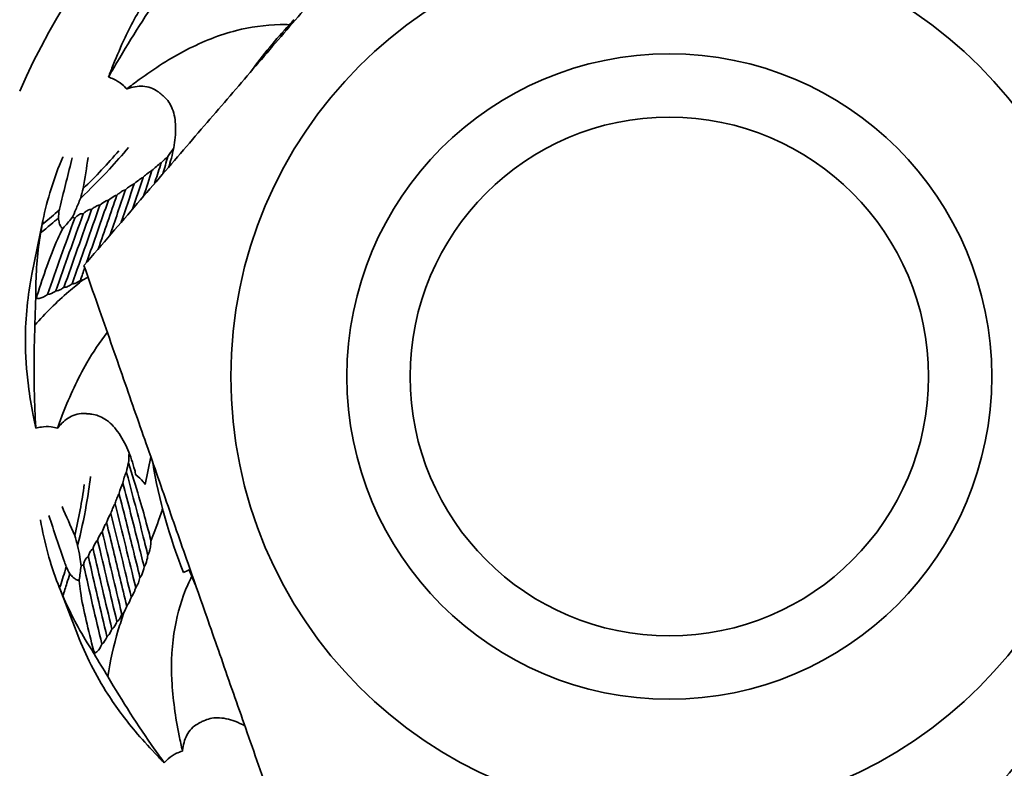
# Model space of a CAD drawing. Units: millimetres. Extents: x 0 to 4205, y 0 to 2970.
# Drawn here: x 1276 to 1283, y 1948 to 1953 of the extents above; entities that cross this region are included whole.
import ezdxf

# ---------------------------------------------------------------- set-up
doc = ezdxf.new("R2010")
doc.units = ezdxf.units.MM
doc.header["$LTSCALE"] = 5
doc.layers.add('Dimension (ISO)', color=5, linetype='Continuous', lineweight=9, true_color=0x0000ff)
doc.layers.add('Visible (ISO)', color=7, linetype='Continuous', lineweight=35)
doc.styles.add('Note Text (ISO)', font='tahoma.ttf')
doc.dimstyles.new('Default (ISO)', dxfattribs={"dimscale": 5, "dimtxt": 3.5, "dimasz": 3.5, "dimexe": 1.5, "dimexo": 0, "dimgap": 1, "dimtad": 1, "dimrnd": 1e-08, "dimtxsty": 'Note Text (ISO)', "dimcen": 0.09, "dimdle": 10, "dimclrd": 256, "dimclre": 256, "dimclrt": 256, "dimazin": 2, "dimtfac": 1.001486, "dimtmove": 0, "dimatfit": 3, "dimfxl": 1, "dimtolj": 1, "dimlwd": -1, "dimlwe": -1, "dimarcsym": 0})

# ---------------------------------------------------------------- blocks, each defined once
blk = doc.blocks.new('*D35')
at = {"layer": 'Defpoints', "color": 0, "transparency": 16777216}
for p in [(999.025, 2259.2584), (1073.8749, 2249.163), (961.7584, 2220.0884), (1073.8749, 2209.5943), (1073.8749, 2170.0256)]:
    blk.add_point(p, dxfattribs=at)
at = {"layer": 'Dimension (ISO)', "transparency": 16777216}
blk.add_line((1073.8749, 2249.163), (1073.8749, 2306.9221), dxfattribs=at)
blk.add_arc((1073.8749, 2209.5943), 89.8277, 101.179939, 163.47277, dxfattribs=at)
for points in [[(1056.174, 2300.6202), (1056.7422, 2294.8146), (1073.8749, 2299.4221)], [(990.6221, 2234.5943), (984.8947, 2235.7011), (984.4381, 2217.9656)]]:
    blk.add_solid(points, dxfattribs=at)
blk = doc.blocks.new('*D36')
at = {"layer": 'Defpoints', "color": 0, "transparency": 16777216}
for p in [(498.3751, 2160.5276), (498.3751, 2122.0943), (604.5869, 2108.453), (498.3751, 2083.6609), (543.932, 2034.8052)]:
    blk.add_point(p, dxfattribs=at)
at = {"layer": 'Dimension (ISO)', "transparency": 16777216}
blk.add_line((498.3751, 2083.6609), (498.3751, 2016.132), dxfattribs=at)
blk.add_arc((498.3751, 2122.0943), 98.4623, 280.196804, 342.484516, dxfattribs=at)
for points in [[(589.4238, 2093.0879), (595.1206, 2091.8336), (596.0352, 2109.5514)], [(516.065, 2022.282), (515.5466, 2028.0923), (498.3751, 2023.632)]]:
    blk.add_solid(points, dxfattribs=at)

msp = doc.modelspace()

# ---------------------------------------------------------------- linework, layer by layer
at = {"layer": 'Visible (ISO)'}
for p, q in [((1275.6046, 1951.388), (1275.6896, 1951.8037)), ((1276.5259, 1949.9717), (1276.4824, 1949.7588)), ((1275.9599, 1948.5906), (1275.8067, 1948.9862))]:
    msp.add_line(p, q, dxfattribs=at)
for radius in [3.4, 2.5, 2.5, 2.0092]:
    msp.add_circle((1280.5457, 1950.5943), radius, dxfattribs=at)
for radius, start, end in [(5.5, 270.42213, 156.30767), (4.06, 189.41881, 201.94169)]:
    msp.add_arc((1280.5457, 1950.5943), radius, start, end, dxfattribs=at)
msp.add_ellipse((1275.3464, 1952.946), major_axis=(1.4359, -3.8678), ratio=0.290859, start_param=6.280932, end_param=6.320058, dxfattribs=at)
for points in [[(1276.0075, 1951.4534), (1277.5141, 1953.2037), (1279.0206, 1954.9541)], [(1277.5327, 1947.0936), (1276.7701, 1949.2735), (1276.0075, 1951.4534)], [(1285.084, 1949.7353), (1283.5774, 1947.985), (1282.0709, 1946.2346)]]:
    msp.add_rational_spline(points, [1, 1.15470053838, 1], degree=2, dxfattribs=at)
for points, knots in [([(1276.8181, 1953.9334), (1276.7023, 1953.8147), (1276.5943, 1953.6799), (1276.4358, 1953.433), (1276.3784, 1953.329), (1276.3259, 1953.2194)], [2.814118, 2.814118, 2.814118, 2.814118, 3.517688, 3.517688, 3.979136, 3.979136, 3.979136, 3.979136]), ([(1276.1975, 1952.913), (1276.2191, 1952.9516), (1276.2411, 1952.9899), (1276.3755, 1953.22), (1276.4961, 1953.4075), (1276.6229, 1953.5881)], [1.7762849, 1.7762849, 1.7762849, 1.7762849, 1.9024701, 1.9024701, 2.5357127, 2.5357127, 2.5357127, 2.5357127]), ([(1276.3387, 1952.8219), (1276.3709, 1952.8469), (1276.4035, 1952.8714), (1276.555, 1952.9815), (1276.6775, 1953.0598), (1276.9287, 1953.1897), (1277.0576, 1953.2412), (1277.293, 1953.301), (1277.4094, 1953.3185), (1277.5519, 1953.3207), (1277.5761, 1953.3205), (1277.6001, 1953.3197)], [1.028966, 1.028966, 1.028966, 1.028966, 1.149202, 1.149202, 1.584496, 1.584496, 2.01979, 2.01979, 2.35824, 2.35824, 2.426854, 2.426854, 2.426854, 2.426854]), ([(1276.1975, 1952.913), (1276.2112, 1952.9089), (1276.2249, 1952.9037), (1276.26, 1952.8878), (1276.2827, 1952.8743), (1276.3161, 1952.8466), (1276.328, 1952.8347), (1276.3387, 1952.8219)], [1.1809897, 1.1809897, 1.1809897, 1.1809897, 1.2358612, 1.2358612, 1.3216134, 1.3216134, 1.3737728, 1.3737728, 1.3737728, 1.3737728]), ([(1276.5873, 1952.7964), (1276.5855, 1952.7979), (1276.5837, 1952.7993), (1276.5456, 1952.8289), (1276.5058, 1952.8403), (1276.4247, 1952.8449), (1276.3832, 1952.8375), (1276.3412, 1952.8228), (1276.34, 1952.8224), (1276.3387, 1952.8219)], [1.483913, 1.483913, 1.483913, 1.483913, 1.4934595, 1.4934595, 1.6848997, 1.6848997, 1.8763399, 1.8763399, 1.8822368, 1.8822368, 1.8822368, 1.8822368]), ([(1276.6209, 1952.7688), (1276.6131, 1952.7766), (1276.605, 1952.7837), (1276.5936, 1952.7921), (1276.5905, 1952.7943), (1276.5873, 1952.7964)], [1.51064375, 1.51064375, 1.51064375, 1.51064375, 1.55229915, 1.55229915, 1.56794968, 1.56794968, 1.56794968, 1.56794968]), ([(1276.6642, 1952.2163), (1276.6653, 1952.2196), (1276.6663, 1952.2228), (1276.6844, 1952.2792), (1276.6981, 1952.3324), (1276.7162, 1952.4398), (1276.7208, 1952.494), (1276.7142, 1952.5949), (1276.7043, 1952.6429), (1276.6696, 1952.7186), (1276.6465, 1952.7478), (1276.6209, 1952.7688)], [1.3875407, 1.3875407, 1.3875407, 1.3875407, 1.3979941, 1.3979941, 1.5700285, 1.5700285, 1.7420629, 1.7420629, 1.8853154, 1.8853154, 2.0115986, 2.0115986, 2.0115986, 2.0115986]), ([(1275.9796, 1951.974), (1276.0552, 1952.0445), (1276.1309, 1952.1199), (1276.2548, 1952.2542), (1276.3041, 1952.3107), (1276.3521, 1952.369)], [3.1267475, 3.1267475, 3.1267475, 3.1267475, 3.4824058, 3.4824058, 3.7240511, 3.7240511, 3.7240511, 3.7240511]), ([(1275.6832, 1951.7714), (1275.6853, 1951.7822), (1275.6874, 1951.793), (1275.7228, 1951.9661), (1275.7737, 1952.1312), (1275.8436, 1952.2948), (1275.844, 1952.2956), (1275.8443, 1952.2964)], [2.7674965, 2.7674965, 2.7674965, 2.7674965, 2.8138279, 2.8138279, 3.5172848, 3.5172848, 3.5207315, 3.5207315, 3.5207315, 3.5207315]), ([(1275.8152, 1951.8818), (1275.8184, 1951.8948), (1275.8215, 1951.9077), (1275.855, 1952.0443), (1275.8857, 1952.1679), (1275.9168, 1952.2894)], [1.1137938, 1.1137938, 1.1137938, 1.1137938, 1.1650567, 1.1650567, 1.6549095, 1.6549095, 1.6549095, 1.6549095]), ([(1276.0014, 1952.0506), (1276.0496, 1952.0968), (1276.0976, 1952.1449), (1276.1899, 1952.2428), (1276.2344, 1952.2923), (1276.2779, 1952.3435)], [3.245284, 3.245284, 3.245284, 3.245284, 3.4730301, 3.4730301, 3.6907808, 3.6907808, 3.6907808, 3.6907808]), ([(1276.5543, 1952.0887), (1276.5698, 1952.1365), (1276.5851, 1952.1844), (1276.602, 1952.2383), (1276.6039, 1952.244), (1276.6057, 1952.2498)], [3.1091023, 3.1091023, 3.1091023, 3.1091023, 3.2583751, 3.2583751, 3.2762168, 3.2762168, 3.2762168, 3.2762168]), ([(1276.397, 1952.0875), (1276.4006, 1952.0907), (1276.4042, 1952.0939), (1276.4184, 1952.1061), (1276.4294, 1952.1146), (1276.4488, 1952.1277), (1276.4569, 1952.1327), (1276.4654, 1952.1369)], [-0.69047838, -0.69047838, -0.69047838, -0.69047838, -0.6761906, -0.6761906, -0.63481906, -0.63481906, -0.605845, -0.605845, -0.605845, -0.605845]), ([(1276.4654, 1952.1369), (1276.4669, 1952.1383), (1276.4683, 1952.1396), (1276.4901, 1952.1597), (1276.5116, 1952.1774), (1276.5349, 1952.1907)], [-0.63615814, -0.63615814, -0.63615814, -0.63615814, -0.63037711, -0.63037711, -0.54947586, -0.54947586, -0.54947586, -0.54947586]), ([(1276.3296, 1952.0418), (1276.335, 1952.0467), (1276.3406, 1952.0514), (1276.3564, 1952.0639), (1276.3667, 1952.0712), (1276.3838, 1952.0813), (1276.3903, 1952.0847), (1276.397, 1952.0875)], [-0.76549254, -0.76549254, -0.76549254, -0.76549254, -0.74329847, -0.74329847, -0.70466283, -0.70466283, -0.68193068, -0.68193068, -0.68193068, -0.68193068]), ([(1276.1968, 1951.9599), (1276.2105, 1951.972), (1276.2261, 1951.9836), (1276.2484, 1951.9946), (1276.255, 1951.9973), (1276.2622, 1951.9992), (1276.2625, 1951.9993), (1276.2628, 1951.9994)], [-0.99310123, -0.99310123, -0.99310123, -0.99310123, -0.93718097, -0.93718097, -0.91741931, -0.91741931, -0.91641789, -0.91641789, -0.91641789, -0.91641789]), ([(1276.2628, 1951.9994), (1276.2701, 1952.0057), (1276.2776, 1952.0119), (1276.2948, 1952.0244), (1276.3045, 1952.0305), (1276.3195, 1952.0379), (1276.3244, 1952.0401), (1276.3296, 1952.0418)], [-0.86652999, -0.86652999, -0.86652999, -0.86652999, -0.83666813, -0.83666813, -0.80060701, -0.80060701, -0.78318365, -0.78318365, -0.78318365, -0.78318365]), ([(1275.9796, 1951.974), (1275.9684, 1951.9446), (1275.9568, 1951.9156), (1275.9352, 1951.8661), (1275.9259, 1951.8452), (1275.9152, 1951.8252)], [2.2784642, 2.2784642, 2.2784642, 2.2784642, 2.3929251, 2.3929251, 2.4789567, 2.4789567, 2.4789567, 2.4789567]), ([(1276.0661, 1951.8876), (1276.0733, 1951.8943), (1276.0816, 1951.9012), (1276.0956, 1951.9106), (1276.1009, 1951.9137), (1276.1119, 1951.9187), (1276.1177, 1951.9208), (1276.1262, 1951.9223), (1276.1287, 1951.9226), (1276.1313, 1951.9227)], [2.81824598, 2.81824598, 2.81824598, 2.81824598, 2.85168831, 2.85168831, 2.87051074, 2.87051074, 2.88933316, 2.88933316, 2.8964647, 2.8964647, 2.8964647, 2.8964647]), ([(1276.1313, 1951.9227), (1276.1453, 1951.9354), (1276.162, 1951.948), (1276.1855, 1951.9572), (1276.1911, 1951.9589), (1276.1968, 1951.9599)], [2.85447153, 2.85447153, 2.85447153, 2.85447153, 2.91458782, 2.91458782, 2.93090288, 2.93090288, 2.93090288, 2.93090288]), ([(1275.6832, 1951.7714), (1275.6879, 1951.7753), (1275.6927, 1951.7792), (1275.7361, 1951.8148), (1275.7755, 1951.8477), (1275.8152, 1951.8818)], [2.7392972, 2.7392972, 2.7392972, 2.7392972, 2.7624287, 2.7624287, 2.9516061, 2.9516061, 2.9516061, 2.9516061]), ([(1275.9152, 1951.8252), (1275.9169, 1951.8257), (1275.9187, 1951.8259), (1275.9224, 1951.826), (1275.9243, 1951.8258), (1275.9278, 1951.8249), (1275.9295, 1951.8242), (1275.9327, 1951.8224), (1275.9343, 1951.8212), (1275.9358, 1951.8198)], [2.6529954, 2.6529954, 2.6529954, 2.6529954, 2.6588233, 2.6588233, 2.66403205, 2.66403205, 2.66924081, 2.66924081, 2.67592501, 2.67592501, 2.67592501, 2.67592501]), ([(1275.9358, 1951.8198), (1275.9391, 1951.8235), (1275.9425, 1951.8273), (1275.9501, 1951.8349), (1275.9543, 1951.8386), (1275.9639, 1951.8461), (1275.9692, 1951.8498), (1275.9797, 1951.854), (1275.9833, 1951.8551), (1275.9908, 1951.8559), (1275.9946, 1951.8556), (1275.999, 1951.8545), (1276.0001, 1951.8541), (1276.0011, 1951.8537)], [3.1432038, 3.1432038, 3.1432038, 3.1432038, 3.1680228, 3.1680228, 3.1931658, 3.1931658, 3.2183088, 3.2183088, 3.2290349, 3.2290349, 3.239761, 3.239761, 3.2432656, 3.2432656, 3.2432656, 3.2432656]), ([(1276.0011, 1951.8537), (1276.0031, 1951.8557), (1276.0051, 1951.8577), (1276.0143, 1951.8663), (1276.0227, 1951.8731), (1276.0364, 1951.8812), (1276.0412, 1951.8836), (1276.0512, 1951.8869), (1276.0564, 1951.888), (1276.0634, 1951.8878), (1276.0647, 1951.8878), (1276.0661, 1951.8876)], [2.79642159, 2.79642159, 2.79642159, 2.79642159, 2.80644313, 2.80644313, 2.84053017, 2.84053017, 2.85757368, 2.85757368, 2.8746172, 2.8746172, 2.87867556, 2.87867556, 2.87867556, 2.87867556]), ([(1275.6716, 1951.7065), (1275.6982, 1951.7283), (1275.7247, 1951.7503), (1275.7705, 1951.7887), (1275.79, 1951.8052), (1275.8096, 1951.822)], [2.6359654, 2.6359654, 2.6359654, 2.6359654, 2.7643804, 2.7643804, 2.8583068, 2.8583068, 2.8583068, 2.8583068]), ([(1275.8453, 1951.7431), (1275.8441, 1951.7432), (1275.8429, 1951.7433), (1275.8404, 1951.744), (1275.8391, 1951.7445), (1275.8368, 1951.7457), (1275.8357, 1951.7465), (1275.8328, 1951.7488), (1275.8311, 1951.7507), (1275.8265, 1951.7568), (1275.8241, 1951.7615), (1275.8174, 1951.7778), (1275.8146, 1951.7904), (1275.8113, 1951.8095), (1275.8103, 1951.8157), (1275.8096, 1951.822)], [2.6130998, 2.6130998, 2.6130998, 2.6130998, 2.6165759, 2.6165759, 2.6210891, 2.6210891, 2.6256024, 2.6256024, 2.634629, 2.634629, 2.6526821, 2.6526821, 2.7015823, 2.7015823, 2.7249345, 2.7249345, 2.7249345, 2.7249345]), ([(1275.6342, 1951.1974), (1275.6338, 1951.2223), (1275.6337, 1951.2472), (1275.6353, 1951.4207), (1275.6485, 1951.5667), (1275.6716, 1951.7065)], [2.0091043, 2.0091043, 2.0091043, 2.0091043, 2.1034923, 2.1034923, 2.6680599, 2.6680599, 2.6680599, 2.6680599]), ([(1275.6373, 1951.2007), (1275.6398, 1951.2085), (1275.6423, 1951.2164), (1275.669, 1951.3), (1275.6939, 1951.3748), (1275.7463, 1951.5209), (1275.7736, 1951.5924), (1275.8154, 1951.6852), (1275.8279, 1951.7113), (1275.8429, 1951.739), (1275.8441, 1951.7411), (1275.8453, 1951.7431)], [1.7751795, 1.7751795, 1.7751795, 1.7751795, 1.8061173, 1.8061173, 2.1071369, 2.1071369, 2.4081564, 2.4081564, 2.5130448, 2.5130448, 2.5216326, 2.5216326, 2.5216326, 2.5216326]), ([(1275.6046, 1951.388), (1275.5714, 1951.2255), (1275.5534, 1951.0537), (1275.5536, 1950.7604), (1275.5614, 1950.6419), (1275.5765, 1950.5213)], [2.814118, 2.814118, 2.814118, 2.814118, 3.517688, 3.517688, 3.979136, 3.979136, 3.979136, 3.979136]), ([(1275.627, 1950.992), (1275.7067, 1951.084), (1275.7949, 1951.1705), (1275.9266, 1951.2833), (1275.9634, 1951.3133), (1276.0009, 1951.343)], [1.4772179, 1.4772179, 1.4772179, 1.4772179, 1.9056883, 1.9056883, 2.0648711, 2.0648711, 2.0648711, 2.0648711]), ([(1275.8526, 1951.2847), (1275.8588, 1951.2848), (1275.8648, 1951.286), (1275.8809, 1951.2907), (1275.8907, 1951.2955), (1275.9057, 1951.3047), (1275.9111, 1951.3084), (1275.9164, 1951.3123)], [1.87987242, 1.87987242, 1.87987242, 1.87987242, 1.90260457, 1.90260457, 1.94124021, 1.94124021, 1.96343428, 1.96343428, 1.96343428, 1.96343428]), ([(1275.9164, 1951.3123), (1275.9212, 1951.3122), (1275.9258, 1951.3129), (1275.94, 1951.3161), (1275.9492, 1951.3201), (1275.9658, 1951.3295), (1275.9731, 1951.3346), (1275.9802, 1951.3401)], [1.85013925, 1.85013925, 1.85013925, 1.85013925, 1.86756261, 1.86756261, 1.90362373, 1.90362373, 1.93348558, 1.93348558, 1.93348558, 1.93348558]), ([(1275.9802, 1951.3401), (1275.9805, 1951.3401), (1275.9808, 1951.3401), (1275.9875, 1951.3399), (1275.9938, 1951.341), (1275.9999, 1951.3427), (1276.0004, 1951.3429), (1276.0009, 1951.343)], [1.8251864, 1.8251864, 1.8251864, 1.8251864, 1.82618783, 1.82618783, 1.84594948, 1.84594948, 1.84770775, 1.84770775, 1.84770775, 1.84770775]), ([(1275.6373, 1951.2007), (1275.6448, 1951.1991), (1275.6524, 1951.1991), (1275.6818, 1951.2028), (1275.7035, 1951.2143), (1275.7244, 1951.2289)], [0.4353857, 0.4353857, 0.4353857, 0.4353857, 0.4637406, 0.4637406, 0.5543413, 0.5543413, 0.5543413, 0.5543413]), ([(1275.7244, 1951.2289), (1275.7455, 1951.2308), (1275.7654, 1951.2412), (1275.7859, 1951.255), (1275.7873, 1951.256), (1275.7887, 1951.2569)], [1.9815833, 1.9815833, 1.9815833, 1.9815833, 2.06248455, 2.06248455, 2.06826557, 2.06826557, 2.06826557, 2.06826557]), ([(1275.7887, 1951.2569), (1275.7964, 1951.2574), (1275.8039, 1951.2593), (1275.8219, 1951.2657), (1275.8323, 1951.2712), (1275.8458, 1951.2799), (1275.8492, 1951.2822), (1275.8526, 1951.2847)], [1.91965994, 1.91965994, 1.91965994, 1.91965994, 1.948634, 1.948634, 1.99000555, 1.99000555, 2.00429332, 2.00429332, 2.00429332, 2.00429332]), ([(1275.6342, 1950.1941), (1275.6316, 1950.2382), (1275.6293, 1950.2824), (1275.6179, 1950.5486), (1275.6181, 1950.7715), (1275.627, 1950.992)], [1.7762849, 1.7762849, 1.7762849, 1.7762849, 1.9024701, 1.9024701, 2.5357127, 2.5357127, 2.5357127, 2.5357127]), ([(1275.8022, 1950.1938), (1275.8158, 1950.2323), (1275.83, 1950.2704), (1275.8979, 1950.445), (1275.9586, 1950.5771), (1276.0774, 1950.7833), (1276.1302, 1950.8625), (1276.1885, 1950.9361)], [1.0289659, 1.0289659, 1.0289659, 1.0289659, 1.1492018, 1.1492018, 1.5844958, 1.5844958, 1.8816127, 1.8816127, 1.8816127, 1.8816127]), ([(1276.0252, 1950.3067), (1276.0229, 1950.307), (1276.0206, 1950.3073), (1275.9725, 1950.3116), (1275.9329, 1950.2997), (1275.8621, 1950.2596), (1275.8313, 1950.231), (1275.8039, 1950.1959), (1275.8031, 1950.1949), (1275.8022, 1950.1938)], [1.483913, 1.483913, 1.483913, 1.483913, 1.4934595, 1.4934595, 1.6848997, 1.6848997, 1.8763399, 1.8763399, 1.8822368, 1.8822368, 1.8822368, 1.8822368]), ([(1276.0684, 1950.3017), (1276.0576, 1950.304), (1276.047, 1950.3056), (1276.0328, 1950.3065), (1276.029, 1950.3067), (1276.0252, 1950.3067)], [1.51064375, 1.51064375, 1.51064375, 1.51064375, 1.55229915, 1.55229915, 1.56794968, 1.56794968, 1.56794968, 1.56794968]), ([(1276.4105, 1949.8322), (1276.4074, 1949.845), (1276.4042, 1949.8576), (1276.3865, 1949.9241), (1276.3692, 1949.9763), (1276.3264, 1950.0765), (1276.301, 1950.1245), (1276.2408, 1950.2058), (1276.2066, 1950.2409), (1276.1365, 1950.2858), (1276.1012, 1950.2979), (1276.0684, 1950.3017)], [1.3579572, 1.3579572, 1.3579572, 1.3579572, 1.3979941, 1.3979941, 1.5700285, 1.5700285, 1.7420629, 1.7420629, 1.8853154, 1.8853154, 2.0115986, 2.0115986, 2.0115986, 2.0115986]), ([(1275.6342, 1950.1941), (1275.648, 1950.198), (1275.6623, 1950.2011), (1275.7004, 1950.2066), (1275.7268, 1950.2076), (1275.7699, 1950.2024), (1275.7863, 1950.1988), (1275.8022, 1950.1938)], [1.1809897, 1.1809897, 1.1809897, 1.1809897, 1.2358612, 1.2358612, 1.3216134, 1.3216134, 1.3737728, 1.3737728, 1.3737728, 1.3737728]), ([(1276.5272, 1949.3198), (1276.5163, 1949.3666), (1276.504, 1949.4138), (1276.4732, 1949.5273), (1276.454, 1949.594), (1276.4081, 1949.7484), (1276.3809, 1949.8365), (1276.353, 1949.9249)], [2.0710308, 2.0710308, 2.0710308, 2.0710308, 2.2254097, 2.2254097, 2.4386257, 2.4386257, 2.7140938, 2.7140938, 2.7140938, 2.7140938]), ([(1276.5026, 1949.2123), (1276.491, 1949.2589), (1276.4793, 1949.306), (1276.4275, 1949.5125), (1276.3855, 1949.676), (1276.3393, 1949.8452), (1276.3377, 1949.851), (1276.3361, 1949.8568)], [2.6070517, 2.6070517, 2.6070517, 2.6070517, 2.7569185, 2.7569185, 3.2583751, 3.2583751, 3.2762168, 3.2762168, 3.2762168, 3.2762168]), ([(1275.9586, 1949.2863), (1275.984, 1949.3865), (1276.0069, 1949.4909), (1276.0386, 1949.6708), (1276.0496, 1949.745), (1276.0584, 1949.82)], [3.1267475, 3.1267475, 3.1267475, 3.1267475, 3.4824058, 3.4824058, 3.7240511, 3.7240511, 3.7240511, 3.7240511]), ([(1276.2792, 1949.6861), (1276.2797, 1949.688), (1276.2802, 1949.6899), (1276.2877, 1949.7186), (1276.2961, 1949.745), (1276.3085, 1949.7689)], [-0.63615814, -0.63615814, -0.63615814, -0.63615814, -0.63037711, -0.63037711, -0.54947586, -0.54947586, -0.54947586, -0.54947586]), ([(1276.4736, 1949.1198), (1276.4583, 1949.1816), (1276.4429, 1949.2444), (1276.3896, 1949.4587), (1276.3502, 1949.6138), (1276.3085, 1949.7689)], [2.5136062, 2.5136062, 2.5136062, 2.5136062, 2.7163692, 2.7163692, 3.1974029, 3.1974029, 3.1974029, 3.1974029]), ([(1276.4824, 1949.7588), (1276.4775, 1949.7655), (1276.4724, 1949.772), (1276.4501, 1949.799), (1276.4309, 1949.8175), (1276.4105, 1949.8322)], [1.31420595, 1.31420595, 1.31420595, 1.31420595, 1.33722811, 1.33722811, 1.41150147, 1.41150147, 1.41150147, 1.41150147]), ([(1275.9355, 1949.3626), (1275.9511, 1949.4275), (1275.9654, 1949.4939), (1275.9902, 1949.6261), (1276.0008, 1949.6919), (1276.0097, 1949.7584)], [3.245284, 3.245284, 3.245284, 3.245284, 3.4730301, 3.4730301, 3.6907808, 3.6907808, 3.6907808, 3.6907808]), ([(1276.2484, 1949.6075), (1276.2496, 1949.6121), (1276.2509, 1949.6167), (1276.2563, 1949.6347), (1276.2609, 1949.6478), (1276.2701, 1949.6693), (1276.2743, 1949.6779), (1276.2792, 1949.6861)], [-0.69047838, -0.69047838, -0.69047838, -0.69047838, -0.6761906, -0.6761906, -0.63481906, -0.63481906, -0.605845, -0.605845, -0.605845, -0.605845]), ([(1276.4419, 1949.0368), (1276.4238, 1949.1109), (1276.4053, 1949.1867), (1276.3523, 1949.4018), (1276.3167, 1949.5437), (1276.2792, 1949.6861)], [2.4291652, 2.4291652, 2.4291652, 2.4291652, 2.6777153, 2.6777153, 3.1239255, 3.1239255, 3.1239255, 3.1239255]), ([(1276.2163, 1949.5326), (1276.2183, 1949.5396), (1276.2204, 1949.5466), (1276.2269, 1949.5656), (1276.2317, 1949.5774), (1276.2406, 1949.5951), (1276.2442, 1949.6015), (1276.2484, 1949.6075)], [-0.76549254, -0.76549254, -0.76549254, -0.76549254, -0.74329847, -0.74329847, -0.70466283, -0.70466283, -0.68193068, -0.68193068, -0.68193068, -0.68193068]), ([(1276.5272, 1949.3198), (1276.5537, 1949.3899), (1276.58, 1949.4616), (1276.6091, 1949.5466), (1276.6131, 1949.5584), (1276.617, 1949.5702)], [2.7014632, 2.7014632, 2.7014632, 2.7014632, 2.9349023, 2.9349023, 2.9724231, 2.9724231, 2.9724231, 2.9724231]), ([(1275.8187, 1948.9557), (1275.8146, 1948.9659), (1275.8106, 1948.9761), (1275.7468, 1949.1409), (1275.7003, 1949.3072), (1275.6707, 1949.4827), (1275.6706, 1949.4836), (1275.6704, 1949.4844)], [2.7674965, 2.7674965, 2.7674965, 2.7674965, 2.8138279, 2.8138279, 3.5172848, 3.5172848, 3.5207315, 3.5207315, 3.5207315, 3.5207315]), ([(1275.8701, 1949.1199), (1275.8657, 1949.1325), (1275.8614, 1949.1451), (1275.8157, 1949.2781), (1275.7747, 1949.3987), (1275.7352, 1949.5177)], [1.1137938, 1.1137938, 1.1137938, 1.1137938, 1.1650567, 1.1650567, 1.6549095, 1.6549095, 1.6549095, 1.6549095]), ([(1276.1489, 1949.3919), (1276.1539, 1949.4094), (1276.1607, 1949.4277), (1276.1735, 1949.4489), (1276.1777, 1949.4548), (1276.1826, 1949.4603), (1276.1829, 1949.4606), (1276.1831, 1949.4609)], [-0.99310123, -0.99310123, -0.99310123, -0.99310123, -0.93718097, -0.93718097, -0.91741931, -0.91741931, -0.91641789, -0.91641789, -0.91641789, -0.91641789]), ([(1276.1831, 1949.4609), (1276.1857, 1949.4701), (1276.1888, 1949.4793), (1276.1965, 1949.4991), (1276.2013, 1949.5095), (1276.2099, 1949.5238), (1276.2129, 1949.5283), (1276.2163, 1949.5326)], [-0.86652999, -0.86652999, -0.86652999, -0.86652999, -0.83666813, -0.83666813, -0.80060701, -0.80060701, -0.78318365, -0.78318365, -0.78318365, -0.78318365]), ([(1276.339, 1948.8159), (1276.3217, 1948.887), (1276.3046, 1948.9584), (1276.2532, 1949.1735), (1276.2188, 1949.3176), (1276.1831, 1949.4609)], [2.1885604, 2.1885604, 2.1885604, 2.1885604, 2.4264815, 2.4264815, 2.9043416, 2.9043416, 2.9043416, 2.9043416]), ([(1276.1138, 1949.3252), (1276.1188, 1949.3434), (1276.1261, 1949.3631), (1276.1408, 1949.3835), (1276.1446, 1949.388), (1276.1489, 1949.3919)], [2.85447153, 2.85447153, 2.85447153, 2.85447153, 2.91458782, 2.91458782, 2.93090288, 2.93090288, 2.93090288, 2.93090288]), ([(1276.0781, 1949.2604), (1276.0805, 1949.27), (1276.0837, 1949.2802), (1276.0904, 1949.2957), (1276.0932, 1949.3011), (1276.0997, 1949.3114), (1276.1035, 1949.3162), (1276.1098, 1949.3221), (1276.1118, 1949.3237), (1276.1139, 1949.3252)], [2.81824598, 2.81824598, 2.81824598, 2.81824598, 2.85168831, 2.85168831, 2.87051074, 2.87051074, 2.88933316, 2.88933316, 2.8964647, 2.8964647, 2.8964647, 2.8964647]), ([(1276.5026, 1949.2123), (1276.5062, 1949.2176), (1276.5087, 1949.2229), (1276.5141, 1949.2359), (1276.5164, 1949.2434), (1276.5219, 1949.2657), (1276.524, 1949.28), (1276.5262, 1949.3029), (1276.5268, 1949.3114), (1276.5272, 1949.3198)], [1.7858384, 1.7858384, 1.7858384, 1.7858384, 1.807783, 1.807783, 1.8403086, 1.8403086, 1.9053597, 1.9053597, 1.9442793, 1.9442793, 1.9442793, 1.9442793]), ([(1275.9586, 1949.2863), (1275.965, 1949.2556), (1275.9709, 1949.2249), (1275.9796, 1949.1716), (1275.983, 1949.149), (1275.9849, 1949.1264)], [2.2784642, 2.2784642, 2.2784642, 2.2784642, 2.3929251, 2.3929251, 2.4789567, 2.4789567, 2.4789567, 2.4789567]), ([(1276.0417, 1949.1968), (1276.0423, 1949.1995), (1276.0429, 1949.2023), (1276.046, 1949.2145), (1276.0493, 1949.2248), (1276.0565, 1949.239), (1276.0593, 1949.2435), (1276.0659, 1949.2518), (1276.0697, 1949.2555), (1276.0756, 1949.2592), (1276.0768, 1949.2598), (1276.0781, 1949.2604)], [2.79642159, 2.79642159, 2.79642159, 2.79642159, 2.80644313, 2.80644313, 2.84053017, 2.84053017, 2.85757368, 2.85757368, 2.8746172, 2.8746172, 2.87867556, 2.87867556, 2.87867556, 2.87867556]), ([(1276.0051, 1949.1329), (1276.0058, 1949.1378), (1276.0067, 1949.1429), (1276.009, 1949.1534), (1276.0104, 1949.1588), (1276.0145, 1949.1702), (1276.0169, 1949.1762), (1276.0235, 1949.1854), (1276.026, 1949.1883), (1276.0318, 1949.193), (1276.0352, 1949.1949), (1276.0395, 1949.1963), (1276.0406, 1949.1966), (1276.0417, 1949.1968)], [3.1432038, 3.1432038, 3.1432038, 3.1432038, 3.1680228, 3.1680228, 3.1931658, 3.1931658, 3.2183088, 3.2183088, 3.2290349, 3.2290349, 3.239761, 3.239761, 3.2432656, 3.2432656, 3.2432656, 3.2432656]), ([(1276.4735, 1949.1198), (1276.4757, 1949.1228), (1276.4777, 1949.1258), (1276.4905, 1949.1478), (1276.4954, 1949.168), (1276.5005, 1949.1964), (1276.5017, 1949.2043), (1276.5026, 1949.2123)], [1.8237163, 1.8237163, 1.8237163, 1.8237163, 1.834794, 1.834794, 1.9053106, 1.9053106, 1.9323085, 1.9323085, 1.9323085, 1.9323085]), ([(1275.8187, 1948.9557), (1275.8206, 1948.9615), (1275.8225, 1948.9673), (1275.8398, 1949.0207), (1275.8552, 1949.0697), (1275.8701, 1949.1199)], [2.7392972, 2.7392972, 2.7392972, 2.7392972, 2.7624287, 2.7624287, 2.9516061, 2.9516061, 2.9516061, 2.9516061]), ([(1275.9849, 1949.1264), (1275.986, 1949.1277), (1275.9874, 1949.1289), (1275.9904, 1949.1309), (1275.9921, 1949.1318), (1275.9956, 1949.1329), (1275.9974, 1949.1332), (1276.001, 1949.1334), (1276.0031, 1949.1333), (1276.0051, 1949.1329)], [2.6529954, 2.6529954, 2.6529954, 2.6529954, 2.6588233, 2.6588233, 2.66403205, 2.66403205, 2.66924081, 2.66924081, 2.67592501, 2.67592501, 2.67592501, 2.67592501]), ([(1276.4419, 1949.0368), (1276.4422, 1949.0372), (1276.4424, 1949.0375), (1276.448, 1949.0445), (1276.4523, 1949.0522), (1276.4651, 1949.0793), (1276.4702, 1949.0996), (1276.4736, 1949.1198)], [1.85017665, 1.85017665, 1.85017665, 1.85017665, 1.85141887, 1.85141887, 1.87737248, 1.87737248, 1.94888204, 1.94888204, 1.94888204, 1.94888204]), ([(1275.8441, 1948.8948), (1275.8547, 1948.9275), (1275.8651, 1948.9603), (1275.8828, 1949.0174), (1275.8903, 1949.0418), (1275.8977, 1949.0666)], [2.6359654, 2.6359654, 2.6359654, 2.6359654, 2.7643804, 2.7643804, 2.8583068, 2.8583068, 2.8583068, 2.8583068]), ([(1275.9703, 1949.0195), (1275.9693, 1949.0189), (1275.9683, 1949.0184), (1275.9658, 1949.0176), (1275.9644, 1949.0173), (1275.9618, 1949.0171), (1275.9605, 1949.0171), (1275.9568, 1949.0175), (1275.9543, 1949.0182), (1275.9472, 1949.0208), (1275.9427, 1949.0235), (1275.9282, 1949.0336), (1275.919, 1949.0427), (1275.9059, 1949.0569), (1275.9017, 1949.0617), (1275.8977, 1949.0666)], [2.6130998, 2.6130998, 2.6130998, 2.6130998, 2.6165759, 2.6165759, 2.6210891, 2.6210891, 2.6256024, 2.6256024, 2.634629, 2.634629, 2.6526821, 2.6526821, 2.7015823, 2.7015823, 2.7249345, 2.7249345, 2.7249345, 2.7249345]), ([(1276.0887, 1948.4508), (1276.0865, 1948.4587), (1276.0844, 1948.4666), (1276.0616, 1948.5514), (1276.0422, 1948.6278), (1276.0073, 1948.779), (1275.9916, 1948.8539), (1275.9766, 1948.9546), (1275.9729, 1948.9833), (1275.9707, 1949.0147), (1275.9705, 1949.0171), (1275.9703, 1949.0195)], [1.7751795, 1.7751795, 1.7751795, 1.7751795, 1.8061173, 1.8061173, 2.1071369, 2.1071369, 2.4081564, 2.4081564, 2.5130448, 2.5130448, 2.5216326, 2.5216326, 2.5216326, 2.5216326]), ([(1276.4086, 1948.9597), (1276.4174, 1948.9703), (1276.4243, 1948.9834), (1276.4348, 1949.0091), (1276.4388, 1949.0229), (1276.4419, 1949.0368)], [1.87191416, 1.87191416, 1.87191416, 1.87191416, 1.91467818, 1.91467818, 1.96305853, 1.96305853, 1.96305853, 1.96305853]), ([(1276.7718, 1947.6929), (1276.7624, 1947.7325), (1276.7537, 1947.7723), (1276.7165, 1947.9559), (1276.6961, 1948.0998), (1276.6823, 1948.3823), (1276.689, 1948.5209), (1276.7324, 1948.7599), (1276.7649, 1948.8731), (1276.8221, 1949.0037), (1276.8323, 1949.0255), (1276.843, 1949.0471)], [1.028966, 1.028966, 1.028966, 1.028966, 1.149202, 1.149202, 1.584496, 1.584496, 2.01979, 2.01979, 2.35824, 2.35824, 2.426854, 2.426854, 2.426854, 2.426854]), ([(1276.3742, 1948.8866), (1276.3747, 1948.8871), (1276.3752, 1948.8877), (1276.3867, 1948.9017), (1276.3949, 1948.9187), (1276.4038, 1948.9431), (1276.4065, 1948.9514), (1276.4086, 1948.9597)], [1.90235015, 1.90235015, 1.90235015, 1.90235015, 1.90475266, 1.90475266, 1.96238484, 1.96238484, 1.99133227, 1.99133227, 1.99133227, 1.99133227]), ([(1276.0879, 1948.4463), (1276.074, 1948.467), (1276.0605, 1948.4879), (1275.968, 1948.6347), (1275.9002, 1948.7647), (1275.8441, 1948.8948)], [2.0091043, 2.0091043, 2.0091043, 2.0091043, 2.1034923, 2.1034923, 2.6680599, 2.6680599, 2.6680599, 2.6680599]), ([(1276.339, 1948.8159), (1276.3415, 1948.8188), (1276.3438, 1948.8217), (1276.3571, 1948.8404), (1276.3652, 1948.8591), (1276.3722, 1948.8801), (1276.3733, 1948.8833), (1276.3742, 1948.8866)], [1.93801708, 1.93801708, 1.93801708, 1.93801708, 1.95074004, 1.95074004, 2.0139796, 2.0139796, 2.02527132, 2.02527132, 2.02527132, 2.02527132]), ([(1276.1929, 1948.2696), (1276.2101, 1948.3901), (1276.2376, 1948.5105), (1276.2874, 1948.6766), (1276.3021, 1948.7218), (1276.3176, 1948.767)], [1.4772179, 1.4772179, 1.4772179, 1.4772179, 1.9056883, 1.9056883, 2.0648711, 2.0648711, 2.0648711, 2.0648711]), ([(1276.2244, 1948.6378), (1276.2295, 1948.6413), (1276.234, 1948.6455), (1276.2449, 1948.6582), (1276.2506, 1948.6675), (1276.2583, 1948.6833), (1276.2608, 1948.6894), (1276.2632, 1948.6955)], [1.87987242, 1.87987242, 1.87987242, 1.87987242, 1.90260457, 1.90260457, 1.94124021, 1.94124021, 1.96343428, 1.96343428, 1.96343428, 1.96343428]), ([(1276.2631, 1948.6955), (1276.2672, 1948.6981), (1276.2708, 1948.7011), (1276.2809, 1948.7114), (1276.2865, 1948.7198), (1276.2954, 1948.7367), (1276.2988, 1948.7449), (1276.3017, 1948.7534)], [1.85013925, 1.85013925, 1.85013925, 1.85013925, 1.86756261, 1.86756261, 1.90362373, 1.90362373, 1.93348558, 1.93348558, 1.93348558, 1.93348558]), ([(1276.3017, 1948.7534), (1276.302, 1948.7536), (1276.3023, 1948.7537), (1276.308, 1948.7572), (1276.3128, 1948.7615), (1276.3169, 1948.7662), (1276.3172, 1948.7666), (1276.3176, 1948.767)], [1.8251864, 1.8251864, 1.8251864, 1.8251864, 1.82618783, 1.82618783, 1.84594948, 1.84594948, 1.84770775, 1.84770775, 1.84770775, 1.84770775]), ([(1276.1856, 1948.5799), (1276.1919, 1948.5845), (1276.1972, 1948.5901), (1276.2089, 1948.6053), (1276.2146, 1948.6154), (1276.2213, 1948.63), (1276.2229, 1948.6339), (1276.2244, 1948.6378)], [1.91965994, 1.91965994, 1.91965994, 1.91965994, 1.948634, 1.948634, 1.99000555, 1.99000555, 2.00429332, 2.00429332, 2.00429332, 2.00429332]), ([(1275.9599, 1948.5906), (1276.0198, 1948.436), (1276.0976, 1948.2817), (1276.2563, 1948.035), (1276.327, 1947.9396), (1276.4049, 1947.8463)], [2.814118, 2.814118, 2.814118, 2.814118, 3.517688, 3.517688, 3.979136, 3.979136, 3.979136, 3.979136]), ([(1276.1468, 1948.5215), (1276.1634, 1948.5346), (1276.1746, 1948.554), (1276.1843, 1948.5768), (1276.185, 1948.5783), (1276.1856, 1948.5799)], [1.9815833, 1.9815833, 1.9815833, 1.9815833, 2.06248455, 2.06248455, 2.06826557, 2.06826557, 2.06826557, 2.06826557]), ([(1276.0887, 1948.4508), (1276.0958, 1948.4534), (1276.1022, 1948.4575), (1276.1249, 1948.4765), (1276.137, 1948.498), (1276.1468, 1948.5215)], [0.4353857, 0.4353857, 0.4353857, 0.4353857, 0.4637406, 0.4637406, 0.5543413, 0.5543413, 0.5543413, 0.5543413]), ([(1276.6303, 1947.6022), (1276.6042, 1947.6379), (1276.5784, 1947.6739), (1276.425, 1947.8917), (1276.3045, 1948.0792), (1276.1929, 1948.2696)], [1.7762849, 1.7762849, 1.7762849, 1.7762849, 1.9024701, 1.9024701, 2.5357127, 2.5357127, 2.5357127, 2.5357127]), ([(1277.255, 1947.8877), (1277.23, 1947.9014), (1277.2042, 1947.9136), (1277.1342, 1947.9401), (1277.0865, 1947.9511), (1277.0033, 1947.9509), (1276.9671, 1947.9421), (1276.9374, 1947.9275)], [1.6521184, 1.6521184, 1.6521184, 1.6521184, 1.7420629, 1.7420629, 1.8853154, 1.8853154, 2.0115986, 2.0115986, 2.0115986, 2.0115986]), ([(1276.8983, 1947.9084), (1276.8962, 1947.9074), (1276.8941, 1947.9063), (1276.8514, 1947.884), (1276.8245, 1947.8525), (1276.7866, 1947.7806), (1276.7761, 1947.7398), (1276.772, 1947.6955), (1276.7719, 1947.6942), (1276.7718, 1947.6929)], [1.483913, 1.483913, 1.483913, 1.483913, 1.4934595, 1.4934595, 1.6848997, 1.6848997, 1.8763399, 1.8763399, 1.8822368, 1.8822368, 1.8822368, 1.8822368]), ([(1276.9374, 1947.9275), (1276.927, 1947.9236), (1276.9172, 1947.9192), (1276.9048, 1947.9123), (1276.9015, 1947.9104), (1276.8983, 1947.9084)], [1.51064375, 1.51064375, 1.51064375, 1.51064375, 1.55229915, 1.55229915, 1.56794968, 1.56794968, 1.56794968, 1.56794968]), ([(1276.6303, 1947.6023), (1276.6398, 1947.613), (1276.6501, 1947.6233), (1276.6792, 1947.6486), (1276.7008, 1947.6637), (1276.7399, 1947.6826), (1276.7557, 1947.6884), (1276.7718, 1947.6929)], [1.1809897, 1.1809897, 1.1809897, 1.1809897, 1.2358612, 1.2358612, 1.3216134, 1.3216134, 1.3737728, 1.3737728, 1.3737728, 1.3737728])]:
    msp.add_open_spline(points, degree=3, knots=knots, dxfattribs=at)
for points in [[(1277.6001, 1953.3197), (1277.6122, 1953.3327), (1277.6243, 1953.3456), (1277.6365, 1953.3584)], [(1277.3035, 1952.9591), (1277.3962, 1953.0862), (1277.4959, 1953.207), (1277.6001, 1953.3197)], [(1276.3259, 1953.2194), (1276.2943, 1953.1515), (1276.2641, 1953.0811), (1276.2337, 1953.0077)], [(1276.2337, 1953.0077), (1276.2213, 1952.9765), (1276.2093, 1952.945), (1276.1975, 1952.913)], [(1276.6566, 1952.298), (1276.6721, 1952.3187), (1276.6874, 1952.3395), (1276.7025, 1952.3606)], [(1276.0405, 1952.2915), (1276.0281, 1952.2129), (1276.015, 1952.1323), (1276.0014, 1952.0506)], [(1276.6057, 1952.2498), (1276.6222, 1952.2667), (1276.6392, 1952.2831), (1276.6566, 1952.298)], [(1276.62, 1952.1649), (1276.6323, 1952.209), (1276.6446, 1952.2534), (1276.6566, 1952.298)], [(1276.5349, 1952.1907), (1276.5572, 1952.2125), (1276.5807, 1952.2333), (1276.6057, 1952.2498)], [(1276.3839, 1951.8907), (1276.4113, 1951.9719), (1276.4386, 1952.0542), (1276.4654, 1952.1369)], [(1276.4699, 1951.9905), (1276.4918, 1952.0568), (1276.5135, 1952.1237), (1276.5349, 1952.1907)], [(1276.2966, 1951.7894), (1276.3302, 1951.8872), (1276.3639, 1951.9869), (1276.397, 1952.0875)], [(1276.0014, 1952.0506), (1275.9944, 1952.0258), (1275.9871, 1952.0001), (1275.9796, 1951.974)], [(1276.1182, 1951.582), (1276.1668, 1951.7208), (1276.2156, 1951.8602), (1276.2628, 1951.9994)], [(1276.208, 1951.6864), (1276.2482, 1951.8022), (1276.2893, 1951.9213), (1276.3296, 1952.0418)], [(1275.9164, 1951.3123), (1275.9865, 1951.515), (1276.0602, 1951.7187), (1276.1313, 1951.9227)], [(1276.0278, 1951.4769), (1276.084, 1951.6375), (1276.1414, 1951.7986), (1276.1968, 1951.9599)], [(1275.7887, 1951.2569), (1275.8569, 1951.455), (1275.9299, 1951.6541), (1276.0011, 1951.8537)], [(1275.8096, 1951.822), (1275.8112, 1951.8419), (1275.8131, 1951.8618), (1275.8152, 1951.8818)], [(1275.8453, 1951.7431), (1275.8683, 1951.769), (1275.8919, 1951.7962), (1275.9152, 1951.8252)], [(1275.8526, 1951.2847), (1275.9218, 1951.4848), (1275.995, 1951.686), (1276.0661, 1951.8876)], [(1275.6716, 1951.7065), (1275.6752, 1951.7283), (1275.6791, 1951.75), (1275.6832, 1951.7714)], [(1275.7244, 1951.2289), (1275.7918, 1951.425), (1275.8644, 1951.6221), (1275.9358, 1951.8198)], [(1275.9802, 1951.3401), (1275.9912, 1951.3722), (1276.0024, 1951.4042), (1276.0136, 1951.4363)], [(1276.0009, 1951.343), (1276.0138, 1951.3495), (1276.0263, 1951.3578), (1276.0379, 1951.3667)], [(1275.627, 1950.992), (1275.6283, 1951.0609), (1275.6307, 1951.1294), (1275.6342, 1951.1974)], [(1275.6342, 1951.1974), (1275.6355, 1951.1984), (1275.6366, 1951.1995), (1275.6373, 1951.2007)], [(1275.5765, 1950.5213), (1275.5867, 1950.447), (1275.5994, 1950.3715), (1275.6134, 1950.2933)], [(1275.6134, 1950.2933), (1275.6199, 1950.2604), (1275.6268, 1950.2273), (1275.6342, 1950.1941)], [(1276.353, 1949.9249), (1276.3548, 1949.9507), (1276.3563, 1949.9765), (1276.3577, 1950.0023)], [(1276.3361, 1949.8568), (1276.3409, 1949.88), (1276.3463, 1949.903), (1276.353, 1949.9249)], [(1276.3085, 1949.7689), (1276.3155, 1949.7993), (1276.324, 1949.8294), (1276.3361, 1949.8568)], [(1275.8381, 1949.5863), (1275.8702, 1949.5135), (1275.9028, 1949.4387), (1275.9355, 1949.3626)], [(1276.4086, 1948.9597), (1276.3585, 1949.1651), (1276.3058, 1949.3854), (1276.2484, 1949.6075)], [(1276.3742, 1948.8866), (1276.3247, 1949.0899), (1276.2728, 1949.31), (1276.2163, 1949.5326)], [(1276.3017, 1948.7534), (1276.2503, 1948.965), (1276.201, 1949.1792), (1276.1489, 1949.3919)], [(1275.9355, 1949.3626), (1275.9431, 1949.3379), (1275.9508, 1949.3124), (1275.9586, 1949.2863)], [(1276.2631, 1948.6955), (1276.2125, 1948.9039), (1276.1644, 1949.1151), (1276.1138, 1949.3252)], [(1276.2244, 1948.6378), (1276.1744, 1948.8435), (1276.1272, 1949.0524), (1276.0781, 1949.2604)], [(1276.1856, 1948.5799), (1276.1359, 1948.7834), (1276.0897, 1948.9903), (1276.0417, 1949.1968)], [(1275.8977, 1949.0666), (1275.8883, 1949.0842), (1275.8792, 1949.102), (1275.8701, 1949.1199)], [(1275.9703, 1949.0195), (1275.9757, 1949.0536), (1275.9809, 1949.0894), (1275.9849, 1949.1264)], [(1276.1468, 1948.5215), (1276.0974, 1948.7229), (1276.0519, 1948.928), (1276.0051, 1949.1329)], [(1276.843, 1949.0471), (1276.8362, 1949.0634), (1276.8295, 1949.0798), (1276.8229, 1949.0962)], [(1276.8767, 1948.9689), (1276.8652, 1948.9949), (1276.8539, 1949.021), (1276.843, 1949.0471)], [(1275.8441, 1948.8948), (1275.8354, 1948.9151), (1275.8269, 1948.9354), (1275.8187, 1948.9557)], [(1276.3176, 1948.767), (1276.3266, 1948.7822), (1276.3336, 1948.7993), (1276.339, 1948.8159)], [(1276.0879, 1948.4463), (1276.0884, 1948.4478), (1276.0887, 1948.4493), (1276.0887, 1948.4508)], [(1276.1929, 1948.2696), (1276.1567, 1948.3282), (1276.1217, 1948.3872), (1276.0879, 1948.4463)], [(1276.4049, 1947.8463), (1276.4536, 1947.7893), (1276.5051, 1947.7327), (1276.5591, 1947.6745)], [(1276.5591, 1947.6745), (1276.5824, 1947.6503), (1276.6061, 1947.6262), (1276.6303, 1947.6023)]]:
    msp.add_open_spline(points, degree=3, dxfattribs=at)

# ---------------------------------------------------------------- dimensions: what is measured, and where the dimension line sits
at = {"layer": 'Dimension (ISO)'}
for base, line1, line2, picture, middle in [((999.025, 2259.2584), ((961.7584, 2220.0884), (1073.8749, 2209.5943)), ((1073.8749, 2170.0256), (1073.8749, 2249.163)), '*D35', (2259.8782, 997.6221)), ((543.932, 2034.8052), ((498.3751, 2083.6609), (498.3751, 2160.5276)), ((604.5869, 2108.453), (498.3751, 2122.0943)), '*D36', (1752.441, 1168.4368))]:
    dim = msp.add_angular_dim_2l(base=base, line1=line1, line2=line2, text=' ', dimstyle='Default (ISO)', override={"dimdec": 0, "dimadec": 0, "dimatfit": 1}, dxfattribs=at)
    dim.commit()
    dim.dimension.update_dxf_attribs({"geometry": picture, "text_midpoint": middle})

doc.saveas('drawing.dxf')
